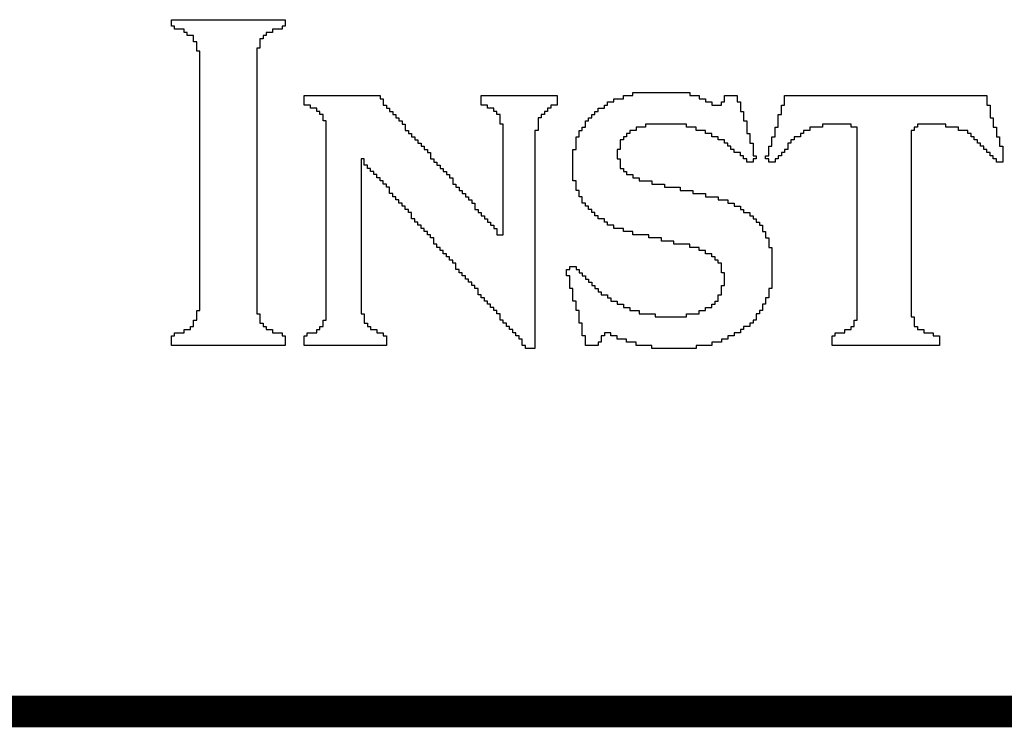
# Model space of a CAD drawing. Units: millimetres. Extents: x 0.2 to 15.2, y 0.2 to 9.7.
# Drawn here: x 13.2 to 13.5, y 1.9 to 2.1 of the extents above; entities that cross this region are included whole.
import ezdxf

# ---------------------------------------------------------------- set-up
doc = ezdxf.new("R2010")
doc.units = ezdxf.units.MM
doc.header["$MEASUREMENT"] = 0
doc.layers.add('Mechanical9', color=56, linetype='Continuous')

msp = doc.modelspace()

# ---------------------------------------------------------------- linework, layer by layer
at = {"layer": 'Mechanical9'}
for p, q in [((13.2375, 2.12125), (13.2375, 2.12325)), ((13.2375, 2.12325), (13.2735, 2.12325)), ((13.2735, 2.12325), (13.2735, 2.12125)), ((13.2385, 2.12125), (13.2375, 2.12125)), ((13.2385, 2.12025), (13.2385, 2.12125)), ((13.2415, 2.12025), (13.2385, 2.12025)), ((13.2415, 2.11925), (13.2415, 2.12025)), ((13.2425, 2.11925), (13.2415, 2.11925)), ((13.2425, 2.11825), (13.2425, 2.11925)), ((13.2445, 2.11825), (13.2425, 2.11825)), ((13.2445, 2.11625), (13.2445, 2.11825)), ((13.2675, 2.11825), (13.2665, 2.11825)), ((13.2665, 2.11825), (13.2665, 2.11725)), ((13.2695, 2.11925), (13.2675, 2.11925)), ((13.2675, 2.11925), (13.2675, 2.11825)), ((13.2725, 2.12025), (13.2695, 2.12025)), ((13.2695, 2.12025), (13.2695, 2.11925)), ((13.2735, 2.12125), (13.2725, 2.12125)), ((13.2725, 2.12125), (13.2725, 2.12025)), ((13.2455, 2.11625), (13.2445, 2.11625)), ((13.2455, 2.11325), (13.2455, 2.11625)), ((13.2665, 2.11725), (13.2655, 2.11725)), ((13.2655, 2.11725), (13.2655, 2.11425)), ((13.2465, 2.11325), (13.2455, 2.11325)), ((13.2465, 2.03125), (13.2465, 2.11325)), ((13.2655, 2.11425), (13.2645, 2.11425)), ((13.2645, 2.11425), (13.2645, 2.03025)), ((13.3835, 2.09925), (13.3835, 2.10025)), ((13.3835, 2.10025), (13.4015, 2.10025)), ((13.4015, 2.10025), (13.4015, 2.09925)), ((13.2795, 2.09625), (13.2795, 2.09925)), ((13.2795, 2.09925), (13.3035, 2.09925)), ((13.3035, 2.09925), (13.3035, 2.09825)), ((13.3035, 2.09825), (13.3045, 2.09825)), ((13.3045, 2.09825), (13.3045, 2.09625)), ((13.3355, 2.09625), (13.3355, 2.09925)), ((13.3355, 2.09925), (13.3595, 2.09925)), ((13.3595, 2.09925), (13.3595, 2.09625)), ((13.3755, 2.09625), (13.3755, 2.09725)), ((13.3755, 2.09725), (13.3775, 2.09725)), ((13.3775, 2.09725), (13.3775, 2.09825)), ((13.3775, 2.09825), (13.3805, 2.09825)), ((13.3805, 2.09825), (13.3805, 2.09925)), ((13.3805, 2.09925), (13.3835, 2.09925)), ((13.4015, 2.09925), (13.4045, 2.09925)), ((13.4045, 2.09925), (13.4045, 2.09825)), ((13.4045, 2.09825), (13.4065, 2.09825)), ((13.4065, 2.09825), (13.4065, 2.09725)), ((13.4065, 2.09725), (13.4085, 2.09725)), ((13.4085, 2.09725), (13.4085, 2.09625)), ((13.4115, 2.09625), (13.4115, 2.09725)), ((13.4115, 2.09725), (13.4125, 2.09725)), ((13.4125, 2.09725), (13.4125, 2.09925)), ((13.4125, 2.09925), (13.4165, 2.09925)), ((13.4165, 2.09925), (13.4165, 2.09725)), ((13.4165, 2.09725), (13.4175, 2.09725)), ((13.4175, 2.09725), (13.4175, 2.09425)), ((13.4315, 2.09625), (13.4315, 2.09925)), ((13.4315, 2.09925), (13.4955, 2.09925)), ((13.4955, 2.09925), (13.4955, 2.09625)), ((13.2815, 2.09625), (13.2795, 2.09625)), ((13.2815, 2.09525), (13.2815, 2.09625)), ((13.2835, 2.09525), (13.2815, 2.09525)), ((13.2835, 2.09425), (13.2835, 2.09525)), ((13.2845, 2.09425), (13.2835, 2.09425)), ((13.2845, 2.09325), (13.2845, 2.09425)), ((13.3045, 2.09625), (13.3055, 2.09625)), ((13.3055, 2.09625), (13.3055, 2.09525)), ((13.3055, 2.09525), (13.3065, 2.09525)), ((13.3065, 2.09525), (13.3065, 2.09425)), ((13.3065, 2.09425), (13.3075, 2.09425)), ((13.3075, 2.09425), (13.3075, 2.09325)), ((13.3375, 2.09625), (13.3355, 2.09625)), ((13.3375, 2.09525), (13.3375, 2.09625)), ((13.3395, 2.09525), (13.3375, 2.09525)), ((13.3395, 2.09425), (13.3395, 2.09525)), ((13.3405, 2.09425), (13.3395, 2.09425)), ((13.3405, 2.09325), (13.3405, 2.09425)), ((13.3565, 2.09425), (13.3555, 2.09425)), ((13.3555, 2.09425), (13.3555, 2.09325)), ((13.3575, 2.09525), (13.3565, 2.09525)), ((13.3565, 2.09525), (13.3565, 2.09425)), ((13.3595, 2.09625), (13.3575, 2.09625)), ((13.3575, 2.09625), (13.3575, 2.09525)), ((13.3715, 2.09325), (13.3715, 2.09425)), ((13.3715, 2.09425), (13.3725, 2.09425)), ((13.3725, 2.09425), (13.3725, 2.09525)), ((13.3725, 2.09525), (13.3745, 2.09525)), ((13.3745, 2.09525), (13.3745, 2.09625)), ((13.3745, 2.09625), (13.3755, 2.09625)), ((13.4085, 2.09625), (13.4115, 2.09625)), ((13.4175, 2.09425), (13.4185, 2.09425)), ((13.4185, 2.09425), (13.4185, 2.09125)), ((13.4305, 2.09325), (13.4305, 2.09625)), ((13.4305, 2.09625), (13.4315, 2.09625)), ((13.4955, 2.09625), (13.4965, 2.09625)), ((13.4965, 2.09625), (13.4965, 2.09225)), ((13.2855, 2.09325), (13.2845, 2.09325)), ((13.2855, 2.09125), (13.2855, 2.09325)), ((13.2865, 2.09125), (13.2855, 2.09125)), ((13.2865, 2.02825), (13.2865, 2.09125)), ((13.3075, 2.09325), (13.3085, 2.09325)), ((13.3085, 2.09325), (13.3085, 2.09225)), ((13.3085, 2.09225), (13.3095, 2.09225)), ((13.3095, 2.09225), (13.3095, 2.09125)), ((13.3095, 2.09125), (13.3105, 2.09125)), ((13.3105, 2.09125), (13.3105, 2.09025)), ((13.3105, 2.09025), (13.3115, 2.09025)), ((13.3115, 2.09025), (13.3115, 2.08825)), ((13.3415, 2.09325), (13.3405, 2.09325)), ((13.3415, 2.09025), (13.3415, 2.09325)), ((13.3425, 2.09025), (13.3415, 2.09025)), ((13.3425, 2.05525), (13.3425, 2.09025)), ((13.3545, 2.09225), (13.3535, 2.09225)), ((13.3535, 2.09225), (13.3535, 2.08825)), ((13.3555, 2.09325), (13.3545, 2.09325)), ((13.3545, 2.09325), (13.3545, 2.09225)), ((13.3685, 2.08925), (13.3685, 2.09125)), ((13.3685, 2.09125), (13.3695, 2.09125)), ((13.3695, 2.09125), (13.3695, 2.09225)), ((13.3695, 2.09225), (13.3705, 2.09225)), ((13.3705, 2.09225), (13.3705, 2.09325)), ((13.3705, 2.09325), (13.3715, 2.09325)), ((13.4005, 2.09025), (13.3875, 2.09025)), ((13.3875, 2.09025), (13.3875, 2.08925)), ((13.4005, 2.08925), (13.4005, 2.09025)), ((13.4185, 2.09125), (13.4195, 2.09125)), ((13.4195, 2.09125), (13.4195, 2.08725)), ((13.4295, 2.08925), (13.4295, 2.09325)), ((13.4295, 2.09325), (13.4305, 2.09325)), ((13.4525, 2.09025), (13.4435, 2.09025)), ((13.4435, 2.09025), (13.4435, 2.08925)), ((13.4525, 2.08925), (13.4525, 2.09025)), ((13.4825, 2.09025), (13.4735, 2.09025)), ((13.4735, 2.09025), (13.4735, 2.08925)), ((13.4825, 2.08925), (13.4825, 2.09025)), ((13.4965, 2.09225), (13.4975, 2.09225)), ((13.4975, 2.09225), (13.4975, 2.08925)), ((13.3115, 2.08825), (13.3125, 2.08825)), ((13.3125, 2.08825), (13.3125, 2.08725)), ((13.3125, 2.08725), (13.3135, 2.08725)), ((13.3135, 2.08725), (13.3135, 2.08625)), ((13.3535, 2.08825), (13.3525, 2.08825)), ((13.3525, 2.08825), (13.3525, 2.01925)), ((13.3665, 2.08625), (13.3665, 2.08825)), ((13.3665, 2.08825), (13.3675, 2.08825)), ((13.3675, 2.08825), (13.3675, 2.08925)), ((13.3675, 2.08925), (13.3685, 2.08925)), ((13.3825, 2.08725), (13.3815, 2.08725)), ((13.3815, 2.08725), (13.3815, 2.08625)), ((13.3845, 2.08825), (13.3825, 2.08825)), ((13.3825, 2.08825), (13.3825, 2.08725)), ((13.3875, 2.08925), (13.3845, 2.08925)), ((13.3845, 2.08925), (13.3845, 2.08825)), ((13.4035, 2.08925), (13.4005, 2.08925)), ((13.4035, 2.08825), (13.4035, 2.08925)), ((13.4065, 2.08825), (13.4035, 2.08825)), ((13.4065, 2.08725), (13.4065, 2.08825)), ((13.4085, 2.08725), (13.4065, 2.08725)), ((13.4085, 2.08625), (13.4085, 2.08725)), ((13.4195, 2.08725), (13.4205, 2.08725)), ((13.4205, 2.08725), (13.4205, 2.08425)), ((13.4285, 2.08625), (13.4285, 2.08925)), ((13.4285, 2.08925), (13.4295, 2.08925)), ((13.4375, 2.08725), (13.4365, 2.08725)), ((13.4365, 2.08725), (13.4365, 2.08625)), ((13.4395, 2.08825), (13.4375, 2.08825)), ((13.4375, 2.08825), (13.4375, 2.08725)), ((13.4435, 2.08925), (13.4395, 2.08925)), ((13.4395, 2.08925), (13.4395, 2.08825)), ((13.4545, 2.08925), (13.4525, 2.08925)), ((13.4545, 2.02825), (13.4545, 2.08925)), ((13.4725, 2.08825), (13.4715, 2.08825)), ((13.4715, 2.08825), (13.4715, 2.02925)), ((13.4735, 2.08925), (13.4725, 2.08925)), ((13.4725, 2.08925), (13.4725, 2.08825)), ((13.4865, 2.08925), (13.4825, 2.08925)), ((13.4865, 2.08825), (13.4865, 2.08925)), ((13.4895, 2.08825), (13.4865, 2.08825)), ((13.4895, 2.08725), (13.4895, 2.08825)), ((13.4905, 2.08725), (13.4895, 2.08725)), ((13.4905, 2.08625), (13.4905, 2.08725)), ((13.4975, 2.08925), (13.4985, 2.08925)), ((13.4985, 2.08925), (13.4985, 2.08625)), ((13.3135, 2.08625), (13.3145, 2.08625)), ((13.3145, 2.08625), (13.3145, 2.08525)), ((13.3145, 2.08525), (13.3155, 2.08525)), ((13.3155, 2.08525), (13.3155, 2.08425)), ((13.3155, 2.08425), (13.3165, 2.08425)), ((13.3165, 2.08425), (13.3165, 2.08325)), ((13.3655, 2.08225), (13.3655, 2.08625)), ((13.3655, 2.08625), (13.3665, 2.08625)), ((13.3805, 2.08525), (13.3795, 2.08525)), ((13.3795, 2.08525), (13.3795, 2.08225)), ((13.3815, 2.08625), (13.3805, 2.08625)), ((13.3805, 2.08625), (13.3805, 2.08525)), ((13.4105, 2.08625), (13.4085, 2.08625)), ((13.4105, 2.08525), (13.4105, 2.08625)), ((13.4125, 2.08525), (13.4105, 2.08525)), ((13.4125, 2.08425), (13.4125, 2.08525)), ((13.4135, 2.08425), (13.4125, 2.08425)), ((13.4135, 2.08325), (13.4135, 2.08425)), ((13.4205, 2.08425), (13.4215, 2.08425)), ((13.4215, 2.08425), (13.4215, 2.08025)), ((13.4275, 2.08325), (13.4275, 2.08625)), ((13.4275, 2.08625), (13.4285, 2.08625)), ((13.4335, 2.08425), (13.4325, 2.08425)), ((13.4325, 2.08425), (13.4325, 2.08225)), ((13.4345, 2.08525), (13.4335, 2.08525)), ((13.4335, 2.08525), (13.4335, 2.08425)), ((13.4365, 2.08625), (13.4345, 2.08625)), ((13.4345, 2.08625), (13.4345, 2.08525)), ((13.4915, 2.08625), (13.4905, 2.08625)), ((13.4915, 2.08525), (13.4915, 2.08625)), ((13.4925, 2.08525), (13.4915, 2.08525)), ((13.4925, 2.08425), (13.4925, 2.08525)), ((13.4935, 2.08425), (13.4925, 2.08425)), ((13.4935, 2.08325), (13.4935, 2.08425)), ((13.4985, 2.08625), (13.4995, 2.08625)), ((13.4995, 2.08625), (13.4995, 2.08325)), ((13.3165, 2.08325), (13.3175, 2.08325)), ((13.3175, 2.08325), (13.3175, 2.08225)), ((13.3175, 2.08225), (13.3185, 2.08225)), ((13.3185, 2.08225), (13.3185, 2.08125)), ((13.3185, 2.08125), (13.3195, 2.08125)), ((13.3195, 2.08125), (13.3195, 2.07925)), ((13.3645, 2.07225), (13.3645, 2.08225)), ((13.3645, 2.08225), (13.3655, 2.08225)), ((13.3795, 2.08225), (13.3785, 2.08225)), ((13.3785, 2.08225), (13.3785, 2.07925)), ((13.4145, 2.08325), (13.4135, 2.08325)), ((13.4145, 2.08225), (13.4145, 2.08325)), ((13.4155, 2.08225), (13.4145, 2.08225)), ((13.4155, 2.08125), (13.4155, 2.08225)), ((13.4175, 2.08125), (13.4155, 2.08125)), ((13.4175, 2.08025), (13.4175, 2.08125)), ((13.4265, 2.08025), (13.4265, 2.08325)), ((13.4265, 2.08325), (13.4275, 2.08325)), ((13.4315, 2.08125), (13.4305, 2.08125)), ((13.4305, 2.08125), (13.4305, 2.08025)), ((13.4325, 2.08225), (13.4315, 2.08225)), ((13.4315, 2.08225), (13.4315, 2.08125)), ((13.4945, 2.08325), (13.4935, 2.08325)), ((13.4945, 2.08225), (13.4945, 2.08325)), ((13.4955, 2.08225), (13.4945, 2.08225)), ((13.4955, 2.08125), (13.4955, 2.08225)), ((13.4965, 2.08125), (13.4955, 2.08125)), ((13.4965, 2.08025), (13.4965, 2.08125)), ((13.4995, 2.08325), (13.5005, 2.08325)), ((13.5005, 2.08325), (13.5005, 2.07825)), ((13.2985, 2.07925), (13.2975, 2.07925)), ((13.2975, 2.07925), (13.2975, 2.03025)), ((13.2985, 2.07725), (13.2985, 2.07925)), ((13.3195, 2.07925), (13.3205, 2.07925)), ((13.3205, 2.07925), (13.3205, 2.07825)), ((13.3205, 2.07825), (13.3215, 2.07825)), ((13.3215, 2.07825), (13.3215, 2.07725)), ((13.3785, 2.07925), (13.3795, 2.07925)), ((13.3795, 2.07925), (13.3795, 2.07625)), ((13.4185, 2.08025), (13.4175, 2.08025)), ((13.4185, 2.07925), (13.4185, 2.08025)), ((13.4195, 2.07925), (13.4185, 2.07925)), ((13.4195, 2.07825), (13.4195, 2.07925)), ((13.4215, 2.07825), (13.4195, 2.07825)), ((13.4215, 2.08025), (13.4225, 2.08025)), ((13.4225, 2.07925), (13.4215, 2.07925)), ((13.4215, 2.07925), (13.4215, 2.07825)), ((13.4225, 2.08025), (13.4225, 2.07925)), ((13.4255, 2.07925), (13.4255, 2.08025)), ((13.4255, 2.08025), (13.4265, 2.08025)), ((13.4265, 2.07925), (13.4255, 2.07925)), ((13.4265, 2.07825), (13.4265, 2.07925)), ((13.4285, 2.07825), (13.4265, 2.07825)), ((13.4295, 2.07925), (13.4285, 2.07925)), ((13.4285, 2.07925), (13.4285, 2.07825)), ((13.4305, 2.08025), (13.4295, 2.08025)), ((13.4295, 2.08025), (13.4295, 2.07925)), ((13.4975, 2.08025), (13.4965, 2.08025)), ((13.4975, 2.07925), (13.4975, 2.08025)), ((13.4985, 2.07925), (13.4975, 2.07925)), ((13.4985, 2.07825), (13.4985, 2.07925)), ((13.5005, 2.07825), (13.4985, 2.07825)), ((13.2995, 2.07725), (13.2985, 2.07725)), ((13.2995, 2.07625), (13.2995, 2.07725)), ((13.3005, 2.07625), (13.2995, 2.07625)), ((13.3005, 2.07525), (13.3005, 2.07625)), ((13.3015, 2.07525), (13.3005, 2.07525)), ((13.3015, 2.07425), (13.3015, 2.07525)), ((13.3215, 2.07725), (13.3225, 2.07725)), ((13.3225, 2.07725), (13.3225, 2.07625)), ((13.3225, 2.07625), (13.3235, 2.07625)), ((13.3235, 2.07625), (13.3235, 2.07525)), ((13.3235, 2.07525), (13.3245, 2.07525)), ((13.3245, 2.07525), (13.3245, 2.07425)), ((13.3795, 2.07625), (13.3805, 2.07625)), ((13.3805, 2.07625), (13.3805, 2.07525)), ((13.3805, 2.07525), (13.3815, 2.07525)), ((13.3815, 2.07525), (13.3815, 2.07425)), ((13.3025, 2.07425), (13.3015, 2.07425)), ((13.3025, 2.07325), (13.3025, 2.07425)), ((13.3035, 2.07325), (13.3025, 2.07325)), ((13.3035, 2.07225), (13.3035, 2.07325)), ((13.3045, 2.07225), (13.3035, 2.07225)), ((13.3045, 2.07125), (13.3045, 2.07225)), ((13.3245, 2.07425), (13.3255, 2.07425)), ((13.3255, 2.07425), (13.3255, 2.07325)), ((13.3255, 2.07325), (13.3265, 2.07325)), ((13.3265, 2.07325), (13.3265, 2.07125)), ((13.3655, 2.07225), (13.3645, 2.07225)), ((13.3655, 2.06925), (13.3655, 2.07225)), ((13.3815, 2.07425), (13.3835, 2.07425)), ((13.3835, 2.07425), (13.3835, 2.07325)), ((13.3835, 2.07325), (13.3855, 2.07325)), ((13.3855, 2.07325), (13.3855, 2.07225)), ((13.3855, 2.07225), (13.3895, 2.07225)), ((13.3895, 2.07225), (13.3895, 2.07125)), ((13.3055, 2.07125), (13.3045, 2.07125)), ((13.3055, 2.07025), (13.3055, 2.07125)), ((13.3065, 2.07025), (13.3055, 2.07025)), ((13.3065, 2.06825), (13.3065, 2.07025)), ((13.3265, 2.07125), (13.3275, 2.07125)), ((13.3275, 2.07125), (13.3275, 2.07025)), ((13.3275, 2.07025), (13.3285, 2.07025)), ((13.3285, 2.07025), (13.3285, 2.06925)), ((13.3285, 2.06925), (13.3295, 2.06925)), ((13.3295, 2.06925), (13.3295, 2.06825)), ((13.3665, 2.06925), (13.3655, 2.06925)), ((13.3665, 2.06725), (13.3665, 2.06925)), ((13.3895, 2.07125), (13.3935, 2.07125)), ((13.3935, 2.07125), (13.3935, 2.07025)), ((13.3935, 2.07025), (13.3985, 2.07025)), ((13.3985, 2.07025), (13.3985, 2.06925)), ((13.3985, 2.06925), (13.4025, 2.06925)), ((13.4025, 2.06925), (13.4025, 2.06825)), ((13.3075, 2.06825), (13.3065, 2.06825)), ((13.3075, 2.06725), (13.3075, 2.06825)), ((13.3085, 2.06725), (13.3075, 2.06725)), ((13.3085, 2.06625), (13.3085, 2.06725)), ((13.3095, 2.06625), (13.3085, 2.06625)), ((13.3095, 2.06525), (13.3095, 2.06625)), ((13.3105, 2.06525), (13.3095, 2.06525)), ((13.3105, 2.06425), (13.3105, 2.06525)), ((13.3295, 2.06825), (13.3305, 2.06825)), ((13.3305, 2.06825), (13.3305, 2.06725)), ((13.3305, 2.06725), (13.3315, 2.06725)), ((13.3315, 2.06725), (13.3315, 2.06625)), ((13.3315, 2.06625), (13.3325, 2.06625)), ((13.3325, 2.06625), (13.3325, 2.06525)), ((13.3325, 2.06525), (13.3335, 2.06525)), ((13.3335, 2.06525), (13.3335, 2.06325)), ((13.3675, 2.06725), (13.3665, 2.06725)), ((13.3675, 2.06525), (13.3675, 2.06725)), ((13.3685, 2.06525), (13.3675, 2.06525)), ((13.3685, 2.06425), (13.3685, 2.06525)), ((13.4025, 2.06825), (13.4065, 2.06825)), ((13.4065, 2.06825), (13.4065, 2.06725)), ((13.4065, 2.06725), (13.4105, 2.06725)), ((13.4105, 2.06725), (13.4105, 2.06625)), ((13.4105, 2.06625), (13.4135, 2.06625)), ((13.4135, 2.06625), (13.4135, 2.06525)), ((13.4135, 2.06525), (13.4155, 2.06525)), ((13.4155, 2.06525), (13.4155, 2.06425)), ((13.3115, 2.06425), (13.3105, 2.06425)), ((13.3115, 2.06325), (13.3115, 2.06425)), ((13.3125, 2.06325), (13.3115, 2.06325)), ((13.3125, 2.06225), (13.3125, 2.06325)), ((13.3135, 2.06225), (13.3125, 2.06225)), ((13.3135, 2.06025), (13.3135, 2.06225)), ((13.3335, 2.06325), (13.3345, 2.06325)), ((13.3345, 2.06325), (13.3345, 2.06225)), ((13.3345, 2.06225), (13.3355, 2.06225)), ((13.3355, 2.06225), (13.3355, 2.06125)), ((13.3695, 2.06425), (13.3685, 2.06425)), ((13.3695, 2.06325), (13.3695, 2.06425)), ((13.3705, 2.06325), (13.3695, 2.06325)), ((13.3705, 2.06225), (13.3705, 2.06325)), ((13.3715, 2.06225), (13.3705, 2.06225)), ((13.3715, 2.06125), (13.3715, 2.06225)), ((13.4155, 2.06425), (13.4175, 2.06425)), ((13.4175, 2.06425), (13.4175, 2.06325)), ((13.4175, 2.06325), (13.4185, 2.06325)), ((13.4185, 2.06325), (13.4185, 2.06225)), ((13.4185, 2.06225), (13.4205, 2.06225)), ((13.4205, 2.06225), (13.4205, 2.06125)), ((13.3145, 2.06025), (13.3135, 2.06025)), ((13.3145, 2.05925), (13.3145, 2.06025)), ((13.3155, 2.05925), (13.3145, 2.05925)), ((13.3155, 2.05825), (13.3155, 2.05925)), ((13.3355, 2.06125), (13.3365, 2.06125)), ((13.3365, 2.06125), (13.3365, 2.06025)), ((13.3365, 2.06025), (13.3375, 2.06025)), ((13.3375, 2.06025), (13.3375, 2.05925)), ((13.3375, 2.05925), (13.3385, 2.05925)), ((13.3385, 2.05925), (13.3385, 2.05825)), ((13.3725, 2.06125), (13.3715, 2.06125)), ((13.3725, 2.06025), (13.3725, 2.06125)), ((13.3745, 2.06025), (13.3725, 2.06025)), ((13.3745, 2.05925), (13.3745, 2.06025)), ((13.3755, 2.05925), (13.3745, 2.05925)), ((13.3755, 2.05825), (13.3755, 2.05925)), ((13.4205, 2.06125), (13.4215, 2.06125)), ((13.4215, 2.06125), (13.4215, 2.06025)), ((13.4215, 2.06025), (13.4225, 2.06025)), ((13.4225, 2.06025), (13.4225, 2.05925)), ((13.4225, 2.05925), (13.4235, 2.05925)), ((13.4235, 2.05925), (13.4235, 2.05825)), ((13.3165, 2.05825), (13.3155, 2.05825)), ((13.3165, 2.05725), (13.3165, 2.05825)), ((13.3175, 2.05725), (13.3165, 2.05725)), ((13.3175, 2.05625), (13.3175, 2.05725)), ((13.3185, 2.05625), (13.3175, 2.05625)), ((13.3185, 2.05525), (13.3185, 2.05625)), ((13.3385, 2.05825), (13.3395, 2.05825)), ((13.3395, 2.05825), (13.3395, 2.05725)), ((13.3395, 2.05725), (13.3405, 2.05725)), ((13.3405, 2.05725), (13.3405, 2.05525)), ((13.3775, 2.05825), (13.3755, 2.05825)), ((13.3775, 2.05725), (13.3775, 2.05825)), ((13.3805, 2.05725), (13.3775, 2.05725)), ((13.3805, 2.05625), (13.3805, 2.05725)), ((13.3835, 2.05625), (13.3805, 2.05625)), ((13.3835, 2.05525), (13.3835, 2.05625)), ((13.4235, 2.05825), (13.4245, 2.05825)), ((13.4245, 2.05825), (13.4245, 2.05625)), ((13.4245, 2.05625), (13.4255, 2.05625)), ((13.4255, 2.05625), (13.4255, 2.05425)), ((13.3195, 2.05525), (13.3185, 2.05525)), ((13.3195, 2.05425), (13.3195, 2.05525)), ((13.3205, 2.05425), (13.3195, 2.05425)), ((13.3205, 2.05225), (13.3205, 2.05425)), ((13.3405, 2.05525), (13.3425, 2.05525)), ((13.3885, 2.05525), (13.3835, 2.05525)), ((13.3885, 2.05425), (13.3885, 2.05525)), ((13.3925, 2.05425), (13.3885, 2.05425)), ((13.3925, 2.05325), (13.3925, 2.05425)), ((13.3965, 2.05325), (13.3925, 2.05325)), ((13.3965, 2.05225), (13.3965, 2.05325)), ((13.4255, 2.05425), (13.4265, 2.05425)), ((13.4265, 2.05425), (13.4265, 2.05125)), ((13.3215, 2.05225), (13.3205, 2.05225)), ((13.3215, 2.05125), (13.3215, 2.05225)), ((13.3225, 2.05125), (13.3215, 2.05125)), ((13.3225, 2.05025), (13.3225, 2.05125)), ((13.3235, 2.05025), (13.3225, 2.05025)), ((13.3235, 2.04925), (13.3235, 2.05025)), ((13.4015, 2.05225), (13.3965, 2.05225)), ((13.4015, 2.05125), (13.4015, 2.05225)), ((13.4045, 2.05125), (13.4015, 2.05125)), ((13.4045, 2.05025), (13.4045, 2.05125)), ((13.4065, 2.05025), (13.4045, 2.05025)), ((13.4065, 2.04925), (13.4065, 2.05025)), ((13.4265, 2.05125), (13.4275, 2.05125)), ((13.4275, 2.05125), (13.4275, 2.03825)), ((13.3245, 2.04925), (13.3235, 2.04925)), ((13.3245, 2.04825), (13.3245, 2.04925)), ((13.3255, 2.04825), (13.3245, 2.04825)), ((13.3255, 2.04725), (13.3255, 2.04825)), ((13.3265, 2.04725), (13.3255, 2.04725)), ((13.3265, 2.04625), (13.3265, 2.04725)), ((13.4085, 2.04925), (13.4065, 2.04925)), ((13.4085, 2.04825), (13.4085, 2.04925)), ((13.4095, 2.04825), (13.4085, 2.04825)), ((13.4095, 2.04725), (13.4095, 2.04825)), ((13.4105, 2.04725), (13.4095, 2.04725)), ((13.4105, 2.04625), (13.4105, 2.04725)), ((13.3275, 2.04625), (13.3265, 2.04625)), ((13.3275, 2.04425), (13.3275, 2.04625)), ((13.3285, 2.04425), (13.3275, 2.04425)), ((13.3285, 2.04325), (13.3285, 2.04425)), ((13.3625, 2.04225), (13.3625, 2.04425)), ((13.3625, 2.04425), (13.3635, 2.04425)), ((13.3635, 2.04425), (13.3635, 2.04525)), ((13.3635, 2.04525), (13.3655, 2.04525)), ((13.3655, 2.04525), (13.3655, 2.04425)), ((13.3655, 2.04425), (13.3665, 2.04425)), ((13.3665, 2.04425), (13.3665, 2.04325)), ((13.4115, 2.04625), (13.4105, 2.04625)), ((13.4115, 2.04325), (13.4115, 2.04625)), ((13.3295, 2.04325), (13.3285, 2.04325)), ((13.3295, 2.04225), (13.3295, 2.04325)), ((13.3305, 2.04225), (13.3295, 2.04225)), ((13.3305, 2.04125), (13.3305, 2.04225)), ((13.3315, 2.04125), (13.3305, 2.04125)), ((13.3315, 2.04025), (13.3315, 2.04125)), ((13.3635, 2.04225), (13.3625, 2.04225)), ((13.3635, 2.03825), (13.3635, 2.04225)), ((13.3665, 2.04325), (13.3675, 2.04325)), ((13.3675, 2.04325), (13.3675, 2.04225)), ((13.3675, 2.04225), (13.3685, 2.04225)), ((13.3685, 2.04225), (13.3685, 2.04125)), ((13.3685, 2.04125), (13.3695, 2.04125)), ((13.3695, 2.04125), (13.3695, 2.04025)), ((13.4125, 2.04325), (13.4115, 2.04325)), ((13.4125, 2.03925), (13.4125, 2.04325)), ((13.3325, 2.04025), (13.3315, 2.04025)), ((13.3325, 2.03925), (13.3325, 2.04025)), ((13.3335, 2.03925), (13.3325, 2.03925)), ((13.3335, 2.03825), (13.3335, 2.03925)), ((13.3345, 2.03825), (13.3335, 2.03825)), ((13.3345, 2.03625), (13.3345, 2.03825)), ((13.3645, 2.03825), (13.3635, 2.03825)), ((13.3645, 2.03425), (13.3645, 2.03825)), ((13.3695, 2.04025), (13.3705, 2.04025)), ((13.3705, 2.04025), (13.3705, 2.03925)), ((13.3705, 2.03925), (13.3715, 2.03925)), ((13.3715, 2.03925), (13.3715, 2.03825)), ((13.3715, 2.03825), (13.3725, 2.03825)), ((13.3725, 2.03825), (13.3725, 2.03725)), ((13.3725, 2.03725), (13.3735, 2.03725)), ((13.3735, 2.03725), (13.3735, 2.03625)), ((13.4115, 2.03625), (13.4115, 2.03925)), ((13.4115, 2.03925), (13.4125, 2.03925)), ((13.4275, 2.03825), (13.4265, 2.03825)), ((13.4265, 2.03825), (13.4265, 2.03525)), ((13.3355, 2.03625), (13.3345, 2.03625)), ((13.3355, 2.03525), (13.3355, 2.03625)), ((13.3365, 2.03525), (13.3355, 2.03525)), ((13.3365, 2.03425), (13.3365, 2.03525)), ((13.3375, 2.03425), (13.3365, 2.03425)), ((13.3375, 2.03325), (13.3375, 2.03425)), ((13.3655, 2.03425), (13.3645, 2.03425)), ((13.3655, 2.03125), (13.3655, 2.03425)), ((13.3735, 2.03625), (13.3755, 2.03625)), ((13.3755, 2.03625), (13.3755, 2.03525)), ((13.3755, 2.03525), (13.3765, 2.03525)), ((13.3765, 2.03525), (13.3765, 2.03425)), ((13.3765, 2.03425), (13.3785, 2.03425)), ((13.3785, 2.03425), (13.3785, 2.03325)), ((13.4095, 2.03325), (13.4095, 2.03425)), ((13.4095, 2.03425), (13.4105, 2.03425)), ((13.4105, 2.03425), (13.4105, 2.03625)), ((13.4105, 2.03625), (13.4115, 2.03625)), ((13.4265, 2.03525), (13.4255, 2.03525)), ((13.4255, 2.03525), (13.4255, 2.03325)), ((13.2455, 2.02825), (13.2455, 2.03125)), ((13.2455, 2.03125), (13.2465, 2.03125)), ((13.3385, 2.03325), (13.3375, 2.03325)), ((13.3385, 2.03225), (13.3385, 2.03325)), ((13.3395, 2.03225), (13.3385, 2.03225)), ((13.3395, 2.03125), (13.3395, 2.03225)), ((13.3405, 2.03125), (13.3395, 2.03125)), ((13.3405, 2.03025), (13.3405, 2.03125)), ((13.3665, 2.03125), (13.3655, 2.03125)), ((13.3665, 2.02725), (13.3665, 2.03125)), ((13.3785, 2.03325), (13.3805, 2.03325)), ((13.3805, 2.03325), (13.3805, 2.03225)), ((13.3805, 2.03225), (13.3825, 2.03225)), ((13.3825, 2.03225), (13.3825, 2.03125)), ((13.3825, 2.03125), (13.3855, 2.03125)), ((13.3855, 2.03125), (13.3855, 2.03025)), ((13.4045, 2.03025), (13.4045, 2.03125)), ((13.4045, 2.03125), (13.4065, 2.03125)), ((13.4065, 2.03125), (13.4065, 2.03225)), ((13.4065, 2.03225), (13.4085, 2.03225)), ((13.4085, 2.03225), (13.4085, 2.03325)), ((13.4085, 2.03325), (13.4095, 2.03325)), ((13.4245, 2.03125), (13.4235, 2.03125)), ((13.4235, 2.03125), (13.4235, 2.03025)), ((13.4255, 2.03325), (13.4245, 2.03325)), ((13.4245, 2.03325), (13.4245, 2.03125)), ((13.2445, 2.02625), (13.2445, 2.02825)), ((13.2445, 2.02825), (13.2455, 2.02825)), ((13.2645, 2.03025), (13.2655, 2.03025)), ((13.2655, 2.03025), (13.2655, 2.02725)), ((13.2855, 2.02625), (13.2855, 2.02825)), ((13.2855, 2.02825), (13.2865, 2.02825)), ((13.2975, 2.03025), (13.2985, 2.03025)), ((13.2985, 2.03025), (13.2985, 2.02725)), ((13.3415, 2.03025), (13.3405, 2.03025)), ((13.3415, 2.02825), (13.3415, 2.03025)), ((13.3425, 2.02825), (13.3415, 2.02825)), ((13.3425, 2.02725), (13.3425, 2.02825)), ((13.3855, 2.03025), (13.3905, 2.03025)), ((13.3905, 2.03025), (13.3905, 2.02925)), ((13.3905, 2.02925), (13.4005, 2.02925)), ((13.4005, 2.02925), (13.4005, 2.03025)), ((13.4005, 2.03025), (13.4045, 2.03025)), ((13.4225, 2.02825), (13.4215, 2.02825)), ((13.4215, 2.02825), (13.4215, 2.02725)), ((13.4235, 2.03025), (13.4225, 2.03025)), ((13.4225, 2.03025), (13.4225, 2.02825)), ((13.4535, 2.02625), (13.4535, 2.02825)), ((13.4535, 2.02825), (13.4545, 2.02825)), ((13.4715, 2.02925), (13.4725, 2.02925)), ((13.4725, 2.02925), (13.4725, 2.02625)), ((13.2415, 2.02425), (13.2415, 2.02525)), ((13.2415, 2.02525), (13.2435, 2.02525)), ((13.2435, 2.02525), (13.2435, 2.02625)), ((13.2435, 2.02625), (13.2445, 2.02625)), ((13.2655, 2.02725), (13.2665, 2.02725)), ((13.2665, 2.02725), (13.2665, 2.02625)), ((13.2665, 2.02625), (13.2675, 2.02625)), ((13.2675, 2.02625), (13.2675, 2.02525)), ((13.2675, 2.02525), (13.2695, 2.02525)), ((13.2695, 2.02525), (13.2695, 2.02425)), ((13.2835, 2.02425), (13.2835, 2.02525)), ((13.2835, 2.02525), (13.2845, 2.02525)), ((13.2845, 2.02525), (13.2845, 2.02625)), ((13.2845, 2.02625), (13.2855, 2.02625)), ((13.2985, 2.02725), (13.2995, 2.02725)), ((13.2995, 2.02725), (13.2995, 2.02625)), ((13.2995, 2.02625), (13.3005, 2.02625)), ((13.3005, 2.02625), (13.3005, 2.02525)), ((13.3005, 2.02525), (13.3025, 2.02525)), ((13.3025, 2.02525), (13.3025, 2.02425)), ((13.3435, 2.02725), (13.3425, 2.02725)), ((13.3435, 2.02625), (13.3435, 2.02725)), ((13.3445, 2.02625), (13.3435, 2.02625)), ((13.3445, 2.02525), (13.3445, 2.02625)), ((13.3455, 2.02525), (13.3445, 2.02525)), ((13.3455, 2.02425), (13.3455, 2.02525)), ((13.3675, 2.02725), (13.3665, 2.02725)), ((13.3675, 2.02325), (13.3675, 2.02725)), ((13.4185, 2.02525), (13.4175, 2.02525)), ((13.4175, 2.02525), (13.4175, 2.02425)), ((13.4205, 2.02625), (13.4185, 2.02625)), ((13.4185, 2.02625), (13.4185, 2.02525)), ((13.4215, 2.02725), (13.4205, 2.02725)), ((13.4205, 2.02725), (13.4205, 2.02625)), ((13.4505, 2.02425), (13.4505, 2.02525)), ((13.4505, 2.02525), (13.4525, 2.02525)), ((13.4525, 2.02525), (13.4525, 2.02625)), ((13.4525, 2.02625), (13.4535, 2.02625)), ((13.4725, 2.02625), (13.4735, 2.02625)), ((13.4735, 2.02625), (13.4735, 2.02525)), ((13.4735, 2.02525), (13.4755, 2.02525)), ((13.4755, 2.02525), (13.4755, 2.02425)), ((13.2375, 2.02025), (13.2375, 2.02325)), ((13.2375, 2.02325), (13.2385, 2.02325)), ((13.2385, 2.02325), (13.2385, 2.02425)), ((13.2385, 2.02425), (13.2415, 2.02425)), ((13.2695, 2.02425), (13.2725, 2.02425)), ((13.2725, 2.02425), (13.2725, 2.02325)), ((13.2725, 2.02325), (13.2735, 2.02325)), ((13.2735, 2.02325), (13.2735, 2.02025)), ((13.2795, 2.02025), (13.2795, 2.02325)), ((13.2795, 2.02325), (13.2805, 2.02325)), ((13.2805, 2.02325), (13.2805, 2.02425)), ((13.2805, 2.02425), (13.2835, 2.02425)), ((13.3025, 2.02425), (13.3045, 2.02425)), ((13.3045, 2.02425), (13.3045, 2.02325)), ((13.3045, 2.02325), (13.3055, 2.02325)), ((13.3055, 2.02325), (13.3055, 2.02025)), ((13.3465, 2.02425), (13.3455, 2.02425)), ((13.3465, 2.02325), (13.3465, 2.02425)), ((13.3475, 2.02325), (13.3465, 2.02325)), ((13.3475, 2.02225), (13.3475, 2.02325)), ((13.3485, 2.02225), (13.3475, 2.02225)), ((13.3485, 2.02025), (13.3485, 2.02225)), ((13.3685, 2.02325), (13.3675, 2.02325)), ((13.3685, 2.02025), (13.3685, 2.02325)), ((13.3745, 2.02325), (13.3735, 2.02325)), ((13.3735, 2.02325), (13.3735, 2.02125)), ((13.3765, 2.02425), (13.3745, 2.02425)), ((13.3745, 2.02425), (13.3745, 2.02325)), ((13.3765, 2.02325), (13.3765, 2.02425)), ((13.3785, 2.02325), (13.3765, 2.02325)), ((13.3785, 2.02225), (13.3785, 2.02325)), ((13.3815, 2.02225), (13.3785, 2.02225)), ((13.3815, 2.02125), (13.3815, 2.02225)), ((13.4135, 2.02225), (13.4115, 2.02225)), ((13.4115, 2.02225), (13.4115, 2.02125)), ((13.4155, 2.02325), (13.4135, 2.02325)), ((13.4135, 2.02325), (13.4135, 2.02225)), ((13.4175, 2.02425), (13.4155, 2.02425)), ((13.4155, 2.02425), (13.4155, 2.02325)), ((13.4465, 2.02025), (13.4465, 2.02325)), ((13.4465, 2.02325), (13.4475, 2.02325)), ((13.4475, 2.02325), (13.4475, 2.02425)), ((13.4475, 2.02425), (13.4505, 2.02425)), ((13.4755, 2.02425), (13.4785, 2.02425)), ((13.4785, 2.02425), (13.4785, 2.02325)), ((13.4785, 2.02325), (13.4805, 2.02325)), ((13.4805, 2.02325), (13.4805, 2.02025)), ((13.2735, 2.02025), (13.2375, 2.02025)), ((13.3055, 2.02025), (13.2795, 2.02025)), ((13.3495, 2.02025), (13.3485, 2.02025)), ((13.3495, 2.01925), (13.3495, 2.02025)), ((13.3525, 2.01925), (13.3495, 2.01925)), ((13.3725, 2.02025), (13.3685, 2.02025)), ((13.3735, 2.02125), (13.3725, 2.02125)), ((13.3725, 2.02125), (13.3725, 2.02025)), ((13.3845, 2.02125), (13.3815, 2.02125)), ((13.3845, 2.02025), (13.3845, 2.02125)), ((13.3895, 2.02025), (13.3845, 2.02025)), ((13.3895, 2.01925), (13.3895, 2.02025)), ((13.4035, 2.01925), (13.3895, 2.01925)), ((13.4085, 2.02025), (13.4035, 2.02025)), ((13.4035, 2.02025), (13.4035, 2.01925)), ((13.4115, 2.02125), (13.4085, 2.02125)), ((13.4085, 2.02125), (13.4085, 2.02025)), ((13.4805, 2.02025), (13.4465, 2.02025))]:
    msp.add_line(p, q, dxfattribs=at)
at = {"layer": 'Mechanical9', "const_width": 0.01}
msp.add_lwpolyline([(11.9965, 1.9045), (14.9965, 1.9045)], dxfattribs=at)

doc.saveas('drawing.dxf')
